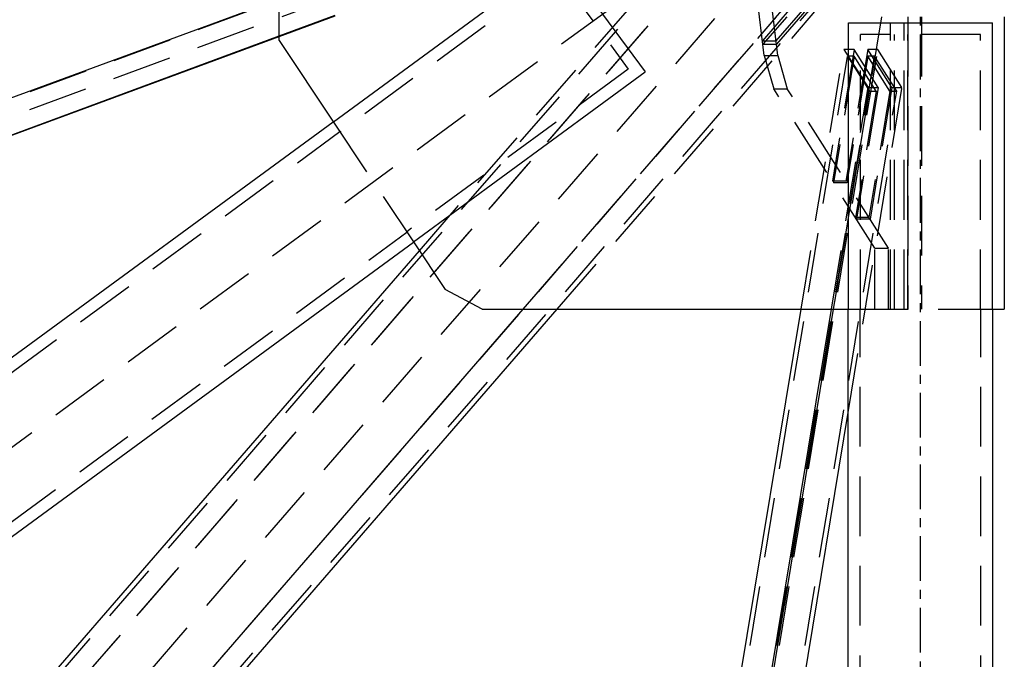
# Model space of a CAD drawing. Extents: x 0 to 10500, y 0 to 14850.
# Drawn here: x 3076 to 3900, y 12986 to 13522 of the extents above; entities that cross this region are included whole.
import ezdxf

# ---------------------------------------------------------------- set-up
doc = ezdxf.new("R2010")
doc.units = 0
doc.header["$LTSCALE"] = 100
doc.header["$MEASUREMENT"] = 0
doc.linetypes.add('CENTER', pattern=[0.6, 0.375, -0.075, 0.075, -0.075])
doc.linetypes.add('DASHED', pattern=[0.75, 0.5, -0.25])
doc.layers.get('0').update_dxf_attribs({"linetype": 'CONTINUOUS'})
doc.layers.add('04ASSI', color=3, linetype='CENTER')
doc.layers.add('05NASCOSTO', color=1, linetype='DASHED')

msp = doc.modelspace()

# ---------------------------------------------------------------- linework, layer by layer
at = {"color": 7}
for p, q in [((3293.32, 13504.48), (3293.32, 13661.78)), ((3528.35, 13575.32), (3338.78, 13436.29)), ((3528.35, 13575.32), (3599.56, 13478.22)), ((2329.56, 13183.39), (3293.32, 13539.44)), ((3769.95, 13279.48), (3769.95, 13519.48)), ((3769.95, 13519.48), (3890.36, 13519.48)), ((3890.36, 13279.48), (3890.36, 13519.48)), ((3900.32, 13524.48), (3900.32, 13279.48)), ((2330.93, 13152.82), (3293.32, 13508.37)), ((2332.3, 13152.82), (3293.32, 13507.86)), ((3293.32, 13504.48), (3338.78, 13436.29)), ((3405.63, 13336.01), (3599.56, 13478.22)), ((2455.87, 12789.2), (3338.61, 13436.54)), ((2527.42, 12691.62), (3405.8, 13335.76)), ((3099.23, 12968.81), (3410.63, 13328.51)), ((3405.63, 13336.01), (3432.22, 13296.12)), ((3463.32, 13279.48), (3432.22, 13296.12)), ((2735.79, 12399.55), (3497.57, 13279.48)), ((3143.47, 12837.67), (3525.96, 13279.48)), ((3463.32, 13279.48), (3769.95, 13279.48)), ((3512.86, 11964.48), (3730.14, 13279.48)), ((3538.29, 11964.48), (3755.56, 13279.48)), ((3769.65, 11964.48), (3769.65, 13279.48)), ((3890.36, 13279.48), (3900.32, 13279.48)), ((3890.65, 11964.48), (3890.65, 13279.48)), ((3566.68, 11964.48), (3769.65, 13192.97))]:
    msp.add_line(p, q, dxfattribs=at)
at = {"layer": '04ASSI', "color": 3}
msp.add_line((3830.15, 11491.98), (3830.15, 13751.98), dxfattribs=at)
at = {"layer": '05NASCOSTO', "color": 7}
for p, q in [((3764.41, 13697.69), (1557.14, 12882.24)), ((3805.1, 13693.04), (2375.74, 12041.98)), ((1607.38, 12916.08), (3630.14, 13663.37)), ((3102.4, 12966), (3701.18, 13657.65)), ((3125.11, 12966), (3723.89, 13657.65)), ((3127.61, 12968.81), (3727.6, 13661.86)), ((3699.29, 13491.98), (3681.17, 13641.85)), ((3710.64, 13491.98), (3692.53, 13641.85)), ((3293.32, 13508.37), (3593.32, 13619.2)), ((3293.32, 13507.86), (3593.32, 13618.7)), ((3526.24, 13561.29), (3344.36, 13427.92)), ((3526.24, 13561.29), (3585.54, 13480.42)), ((3410.63, 13328.51), (3593.32, 13539.53)), ((3117.58, 12840.48), (3716.36, 13532.13)), ((3140.29, 12840.48), (3739.07, 13532.13)), ((3525.96, 13279.48), (3743.46, 13530.72)), ((3722.03, 13532.13), (3697.82, 13504.15)), ((3733.39, 13532.13), (3709.17, 13504.15)), ((3734.94, 13530.72), (3709.51, 13501.34)), ((3797.52, 13524.48), (3466.66, 11521.98)), ((3497.57, 13279.48), (3709.67, 13524.48)), ((3718.19, 13524.48), (3698.16, 13501.34)), ((3805, 13279.48), (3805, 13519.48)), ((3816.36, 13279.48), (3816.36, 13519.48)), ((3819.62, 13524.48), (3819.62, 13279.48)), ((3830.98, 13524.48), (3830.98, 13279.48)), ((3780.01, 13279.48), (3780.01, 13509.48)), ((3880.3, 13509.48), (3780.01, 13509.48)), ((3808.26, 13279.48), (3808.26, 13509.48)), ((3819.61, 13279.48), (3819.61, 13509.48)), ((3880.3, 13279.48), (3880.3, 13509.48)), ((3697.82, 13504.15), (3709.17, 13504.15)), ((3698.16, 13501.34), (3709.51, 13501.34)), ((3479.7, 11591.98), (3794.48, 13497.14)), ((3730.14, 13279.48), (3766.1, 13497.14)), ((3774.61, 13497.14), (3756.37, 13386.7)), ((3766.1, 13497.14), (3786.26, 13465.3)), ((3774.61, 13497.14), (3766.1, 13497.14)), ((3785.97, 13497.14), (3767.72, 13386.7)), ((3794.78, 13465.3), (3774.61, 13497.14)), ((3806.13, 13465.3), (3785.97, 13497.14)), ((3794.48, 13497.14), (3785.97, 13497.14)), ((3814.65, 13465.3), (3794.48, 13497.14)), ((3455.25, 11591.98), (3769.07, 13491.32)), ((3477.96, 11591.98), (3791.77, 13491.32)), ((3699.29, 13491.98), (3707.31, 13464.14)), ((3699.29, 13491.98), (3710.64, 13491.98)), ((3710.64, 13491.98), (3718.67, 13464.14)), ((3774.74, 13491.32), (3757.23, 13385.33)), ((3786.1, 13491.32), (3768.58, 13385.33)), ((3769.07, 13491.32), (3787.5, 13462.21)), ((3774.74, 13491.32), (3769.07, 13491.32)), ((3793.18, 13462.21), (3774.74, 13491.32)), ((3804.53, 13462.21), (3786.1, 13491.32)), ((3791.77, 13491.32), (3786.1, 13491.32)), ((3810.21, 13462.21), (3791.77, 13491.32)), ((3585.54, 13480.42), (3400.05, 13344.39)), ((3478.49, 11591.98), (3787.5, 13462.21)), ((3501.2, 11591.98), (3810.21, 13462.21)), ((3791.92, 13330.56), (3707.31, 13464.14)), ((3707.31, 13464.14), (3718.67, 13464.14)), ((3803.27, 13330.56), (3718.67, 13464.14)), ((3755.56, 13279.48), (3786.26, 13465.3)), ((3769.65, 13192.97), (3814.65, 13465.3)), ((3793.18, 13462.21), (3775.67, 13356.22)), ((3794.78, 13465.3), (3776.53, 13354.86)), ((3786.26, 13465.3), (3794.78, 13465.3)), ((3804.53, 13462.21), (3787.02, 13356.22)), ((3787.5, 13462.21), (3793.18, 13462.21)), ((3806.13, 13465.3), (3787.89, 13354.86)), ((3804.53, 13462.21), (3810.21, 13462.21)), ((3806.13, 13465.3), (3814.65, 13465.3)), ((3338.78, 13436.29), (3405.63, 13336.01)), ((2461.78, 12781.13), (3344.16, 13428.21)), ((3767.72, 13386.7), (3756.37, 13386.7)), ((3768.58, 13385.33), (3757.23, 13385.33)), ((3787.02, 13356.22), (3775.67, 13356.22)), ((3787.89, 13354.86), (3776.53, 13354.86)), ((2521.51, 12699.68), (3400.24, 13344.09)), ((3791.92, 13330.56), (3803.27, 13330.56)), ((3791.92, 13279.48), (3791.92, 13330.56)), ((3803.27, 13279.48), (3803.27, 13330.56)), ((3769.95, 13279.48), (3890.36, 13279.48)), ((3779.65, 11964.48), (3779.65, 13279.48)), ((3880.65, 11964.48), (3880.65, 13279.48))]:
    msp.add_line(p, q, dxfattribs=at)
at = {"layer": '05NASCOSTO', "color": 3}
msp.add_line((929.02, 11594.48), (3593.32, 13548.3), dxfattribs=at)

doc.saveas('drawing.dxf')
